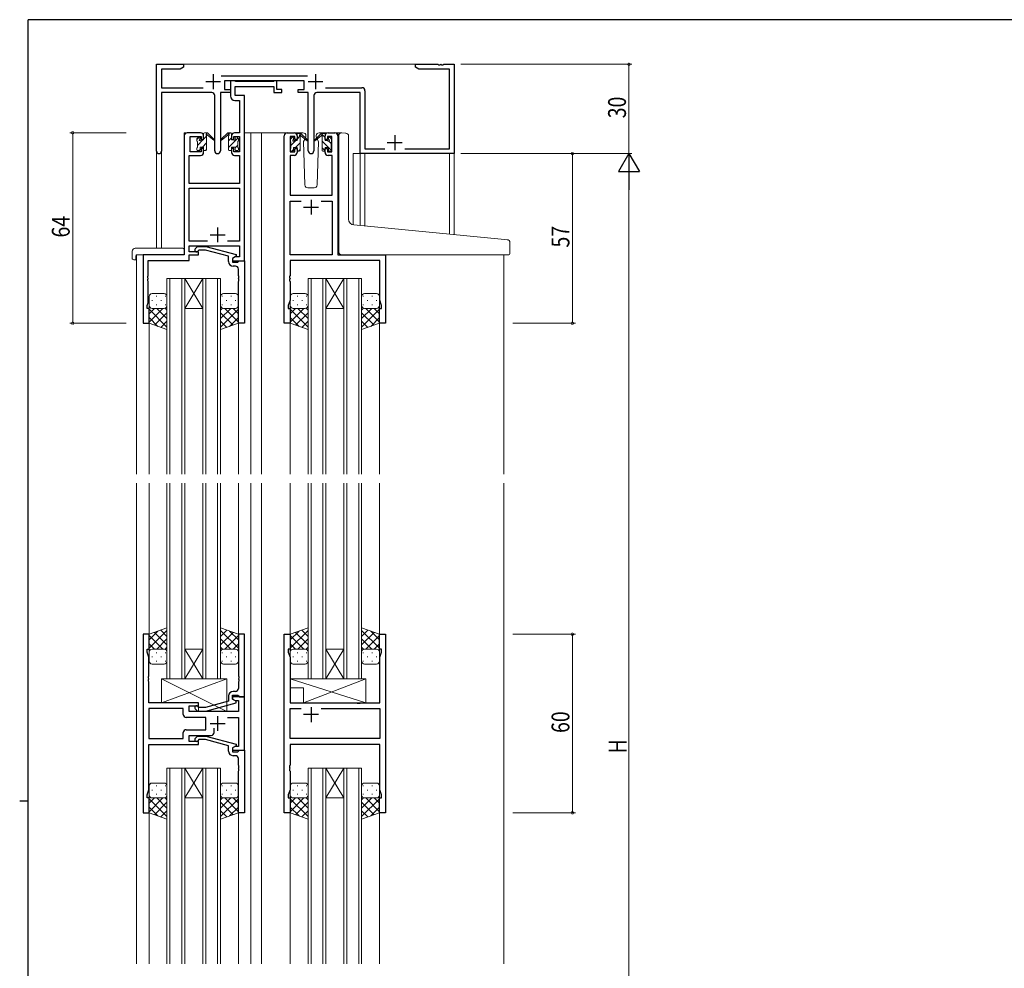
# Model space of a CAD drawing. Extents: x 0 to 793, y 0 to 564.
# Drawn here: x 0 to 331, y 243 to 561 of the extents above; entities that cross this region are included whole.
import ezdxf

# ---------------------------------------------------------------- set-up
doc = ezdxf.new("R2010")
doc.units = 0
doc.linetypes.add('YHIDDEN_1', pattern=[4, 3, -1])
for name, color, linetype, lineweight in [('YKK_11', 7, 'CONTINUOUS', 30), ('YKK_12', 2, 'CONTINUOUS', 13), ('YKK_13', 4, 'CONTINUOUS', 13), ('YKK_D', 6, 'CONTINUOUS', 13)]:
    doc.layers.add(name, color=color, linetype=linetype, lineweight=lineweight)
doc.layers.add('YKK_ZWAK', color=7, linetype='CONTINUOUS')
doc.styles.get("Standard").update_dxf_attribs({"font": 'ROMANS.SHX', "bigfont": 'EXTFONT.SHX'})

# ---------------------------------------------------------------- blocks, each defined once
blk = doc.blocks.new('A201')
at = {"layer": 'YKK_ZWAK', "color": 254, "linetype": 'Continuous'}
for p, q in [((571, 410), (21, 410)), ((21, 35), (21, 410)), ((19, 222.5), (21, 222.5))]:
    blk.add_line(p, q, dxfattribs=at)

msp = doc.modelspace()

# ---------------------------------------------------------------- linework, layer by layer
at = {"layer": 'YKK_11', "color": 0, "linetype": 'ByBlock', "lineweight": -2, "ltscale": 0.5}
for p, q in [((45.99, 517.22), (45.99, 546.4)), ((45.99, 546.4), (54.99, 546.4)), ((54.99, 546.4), (54.99, 545.4)), ((132.99, 546.4), (140.53, 546.4)), ((132.99, 545.4), (132.99, 546.4)), ((140.53, 546.4), (140.71, 546.28)), ((140.71, 546.28), (141.26, 546.28)), ((141.26, 546.28), (141.45, 546.4)), ((141.45, 546.4), (141.53, 546.4)), ((141.53, 546.4), (141.71, 546.28)), ((141.71, 546.28), (142.26, 546.28)), ((142.26, 546.28), (142.45, 546.4)), ((142.45, 546.4), (145.99, 546.4)), ((145.99, 546.4), (145.99, 516.4)), ((53.9, 544.77), (47.62, 544.77)), ((47.62, 544.77), (47.62, 538.53)), ((54.99, 545.4), (53.9, 544.77)), ((67.68, 542.53), (96.7, 542.53)), ((134.08, 544.77), (132.99, 545.4)), ((144.36, 544.77), (134.08, 544.77)), ((144.36, 518.03), (144.36, 544.77)), ((95.59, 540.9), (68.79, 540.9)), ((68.79, 540.9), (68.79, 537.9)), ((72.12, 540.9), (70.79, 540.9)), ((70.79, 540.9), (70.79, 535.77)), ((72.39, 540.72), (72.12, 540.9)), ((72.58, 540.6), (72.39, 540.72)), ((85.23, 540.6), (72.58, 540.6)), ((85.41, 540.72), (85.23, 540.6)), ((85.69, 540.9), (85.41, 540.72)), ((86.39, 540.9), (85.69, 540.9)), ((86.39, 537.9), (86.39, 540.9)), ((95.59, 537.9), (95.59, 540.9)), ((47.62, 538.53), (61.64, 538.53)), ((47.62, 536.9), (47.62, 517.22)), ((64.54, 536.9), (47.62, 536.9)), ((65.54, 517.35), (65.54, 535.9)), ((67.44, 536.9), (67.44, 517.35)), ((70.79, 536.9), (67.44, 536.9)), ((68.79, 537.9), (70.79, 537.9)), ((70.79, 537.9), (70.79, 536.9)), ((72.42, 535.9), (72.42, 538.97)), ((72.42, 538.97), (85.39, 538.97)), ((75.49, 535.9), (72.42, 535.9)), ((75.49, 523.4), (75.49, 535.9)), ((85.39, 538.97), (85.39, 536.9)), ((85.39, 536.9), (88.09, 536.9)), ((88.09, 537.9), (86.39, 537.9)), ((88.09, 536.9), (88.09, 537.9)), ((93.59, 536.9), (93.59, 537.9)), ((93.59, 537.9), (95.59, 537.9)), ((96.94, 536.9), (93.59, 536.9)), ((96.94, 517.35), (96.94, 536.9)), ((98.84, 535.9), (98.84, 517.35)), ((114.36, 536.9), (99.84, 536.9)), ((102.74, 538.53), (114.99, 538.53)), ((114.36, 516.4), (114.36, 536.9)), ((115.99, 537.53), (115.99, 518.03)), ((72.29, 534.27), (73.86, 534.27)), ((73.86, 534.27), (73.86, 523.4)), ((60.79, 523.4), (56.29, 523.4)), ((73.86, 523.4), (72.19, 523.4)), ((75.49, 480.4), (75.49, 523.4)), ((89.89, 523.4), (92.19, 523.4)), ((103.59, 523.4), (105.89, 523.4)), ((55.29, 522.4), (55.29, 482.4)), ((57.29, 517), (57.29, 522.2)), ((57.29, 522.2), (60.99, 522.2)), ((60.99, 522.2), (60.99, 521.1)), ((60.99, 521.1), (61.79, 521.1)), ((61.79, 521.1), (61.79, 522.4)), ((71.19, 522.4), (71.19, 521.1)), ((71.19, 521.1), (71.99, 521.1)), ((71.99, 521.1), (71.99, 522.2)), ((71.99, 522.2), (73.86, 522.2)), ((73.86, 522.2), (73.86, 517)), ((88.89, 459.4), (88.89, 522.4)), ((90.89, 522.2), (90.89, 517)), ((92.39, 522.2), (90.89, 522.2)), ((92.39, 521.1), (92.39, 522.2)), ((93.19, 521.1), (92.39, 521.1)), ((93.19, 522.4), (93.19, 521.1)), ((102.59, 521.1), (102.59, 522.4)), ((103.39, 521.1), (102.59, 521.1)), ((104.89, 522.2), (103.39, 522.2)), ((103.39, 522.2), (103.39, 521.1)), ((104.89, 517), (104.89, 522.2)), ((106.89, 522.4), (106.89, 482.4)), ((60.99, 517), (57.29, 517)), ((61.79, 518.1), (60.99, 518.1)), ((60.99, 518.1), (60.99, 517)), ((61.79, 516.8), (61.79, 518.1)), ((71.99, 518.1), (71.19, 518.1)), ((71.19, 518.1), (71.19, 516.8)), ((71.99, 517), (71.99, 518.1)), ((73.86, 517), (71.99, 517)), ((90.89, 517), (92.39, 517)), ((92.39, 517), (92.39, 518.1)), ((92.39, 518.1), (93.19, 518.1)), ((93.19, 518.1), (93.19, 516.8)), ((102.59, 516.8), (102.59, 518.1)), ((102.59, 518.1), (103.39, 518.1)), ((103.39, 518.1), (103.39, 517)), ((103.39, 517), (104.89, 517)), ((145.99, 516.4), (114.36, 516.4)), ((115.99, 518.03), (122.64, 518.03)), ((129.34, 518.03), (144.36, 518.03)), ((56.92, 506.4), (56.92, 515.8)), ((56.92, 515.8), (60.79, 515.8)), ((72.19, 515.8), (73.86, 515.8)), ((73.86, 515.8), (73.86, 506.4)), ((90.82, 515.8), (90.82, 502.4)), ((92.19, 515.8), (90.82, 515.8)), ((104.96, 515.8), (103.59, 515.8)), ((104.96, 502.4), (104.96, 515.8)), ((73.86, 506.4), (56.92, 506.4)), ((56.92, 504.77), (73.86, 504.77)), ((56.92, 487.03), (56.92, 504.77)), ((73.86, 504.77), (73.86, 487.03)), ((90.82, 502.4), (104.96, 502.4)), ((90.82, 482.4), (90.82, 500.47)), ((90.82, 500.47), (94.54, 500.47)), ((101.24, 500.47), (104.96, 500.47)), ((101.24, 500.47), (104.96, 500.47)), ((104.96, 500.47), (104.96, 482.4)), ((63.14, 487.03), (56.92, 487.03)), ((63.14, 487.03), (56.92, 487.03)), ((73.86, 487.03), (69.84, 487.03)), ((56.92, 485.4), (73.86, 485.4)), ((56.92, 483.4), (56.92, 485.4)), ((60.09, 483.4), (56.92, 483.4)), ((58.96, 484.42), (59.74, 485.2)), ((59.74, 485.2), (62.58, 485.2)), ((60.24, 484), (59.81, 483.58)), ((60.09, 482.4), (60.09, 483.4)), ((62.43, 484), (60.24, 484)), ((70.19, 481.92), (62.43, 484)), ((62.58, 485.2), (72.69, 482.49)), ((73.86, 485.4), (73.86, 481.7)), ((41.49, 482.4), (41.49, 459.4)), ((55.29, 482.4), (41.49, 482.4)), ((43.12, 475.36), (43.12, 480.5)), ((43.12, 480.5), (56.92, 480.5)), ((56.92, 482.4), (60.09, 482.4)), ((56.92, 480.5), (56.92, 482.4)), ((70.19, 480.1), (70.19, 481.92)), ((72.69, 481.89), (71.49, 481.2)), ((72.35, 481.7), (71.49, 481.2)), ((71.49, 481.2), (71.49, 480.4)), ((71.49, 481.2), (71.49, 479.9)), ((71.49, 480.4), (75.49, 480.4)), ((71.49, 479.9), (73.29, 479.9)), ((73.86, 481.7), (72.35, 481.7)), ((72.69, 482.49), (72.69, 481.89)), ((73.29, 479.9), (73.49, 480.1)), ((73.49, 480.1), (73.79, 480.4)), ((73.79, 480.4), (75.49, 480.4)), ((75.49, 480.4), (75.49, 459.4)), ((104.96, 482.4), (90.82, 482.4)), ((90.82, 480.47), (90.82, 475.36)), ((120.96, 480.47), (90.82, 480.47)), ((106.89, 482.4), (122.89, 482.4)), ((120.96, 467.13), (120.96, 480.47)), ((122.89, 482.4), (122.89, 459.4)), ((72.49, 478.6), (71.69, 478.6)), ((73.49, 475.36), (73.49, 477.6)), ((43, 475.17), (43.12, 475.36)), ((43, 474.63), (43, 475.17)), ((43.12, 474.44), (43, 474.63)), ((43, 474.17), (43.12, 474.36)), ((43, 473.63), (43, 474.17)), ((43.12, 473.44), (43, 473.63)), ((43.12, 474.36), (43.12, 474.44)), ((43.12, 466.31), (43.12, 473.44)), ((73.61, 475.17), (73.49, 475.36)), ((73.49, 474.44), (73.61, 474.63)), ((73.49, 474.36), (73.49, 474.44)), ((73.61, 474.17), (73.49, 474.36)), ((73.49, 473.44), (73.61, 473.63)), ((73.49, 459.4), (73.49, 473.44)), ((73.61, 474.63), (73.61, 475.17)), ((73.61, 473.63), (73.61, 474.17)), ((90.82, 475.36), (90.7, 475.17)), ((90.7, 475.17), (90.7, 474.63)), ((90.7, 474.63), (90.82, 474.44)), ((90.82, 474.36), (90.7, 474.17)), ((90.7, 474.17), (90.7, 473.63)), ((90.7, 473.63), (90.82, 473.44)), ((90.82, 474.44), (90.82, 474.36)), ((90.82, 473.44), (90.82, 467.13)), ((90.82, 467.13), (90.19, 465.4)), ((121.59, 465.4), (120.96, 467.13)), ((42.79, 465.4), (43.12, 466.31)), ((42.79, 464.4), (42.79, 465.4)), ((43.49, 464.4), (42.79, 464.4)), ((43.49, 459.4), (43.49, 464.4)), ((90.19, 465.4), (90.19, 464.4)), ((90.19, 464.4), (90.89, 464.4)), ((90.89, 464.4), (90.89, 459.4)), ((120.89, 459.4), (120.89, 464.4)), ((120.89, 464.4), (121.59, 464.4)), ((121.59, 464.4), (121.59, 465.4)), ((41.49, 459.4), (43.49, 459.4)), ((75.49, 459.4), (73.49, 459.4)), ((90.89, 459.4), (88.89, 459.4)), ((122.89, 459.4), (120.89, 459.4)), ((41.49, 354.9), (41.49, 294.9)), ((43.49, 354.9), (41.49, 354.9)), ((43.49, 349.9), (43.49, 354.9)), ((73.49, 354.9), (73.49, 340.86)), ((75.49, 354.9), (73.49, 354.9)), ((75.49, 333.9), (75.49, 354.9)), ((88.89, 294.9), (88.89, 354.9)), ((88.89, 354.9), (90.89, 354.9)), ((90.89, 354.9), (90.89, 349.9)), ((120.89, 349.9), (120.89, 354.9)), ((120.89, 354.9), (122.89, 354.9)), ((122.89, 354.9), (122.89, 294.9)), ((42.79, 348.9), (42.79, 349.9)), ((42.79, 349.9), (43.49, 349.9)), ((43.42, 347.17), (42.79, 348.9)), ((90.89, 349.9), (90.19, 349.9)), ((90.19, 349.9), (90.19, 348.9)), ((90.19, 348.9), (90.82, 347.17)), ((121.59, 349.9), (120.89, 349.9)), ((120.96, 347.17), (121.59, 348.9)), ((121.59, 348.9), (121.59, 349.9)), ((43.42, 340.86), (43.42, 347.17)), ((90.82, 347.17), (90.82, 331.9)), ((120.96, 331.9), (120.96, 347.17)), ((43.3, 340.67), (43.42, 340.86)), ((73.49, 340.86), (73.61, 340.67)), ((43.3, 340.13), (43.3, 340.67)), ((43.42, 339.94), (43.3, 340.13)), ((43.3, 339.67), (43.42, 339.86)), ((43.3, 339.13), (43.3, 339.67)), ((43.42, 338.94), (43.3, 339.13)), ((43.42, 339.86), (43.42, 339.94)), ((43.42, 331.9), (43.42, 338.94)), ((73.61, 340.13), (73.49, 339.94)), ((73.49, 339.94), (73.49, 339.86)), ((73.49, 339.86), (73.61, 339.67)), ((73.61, 339.13), (73.49, 338.94)), ((73.49, 338.94), (73.49, 336.7)), ((73.61, 340.67), (73.61, 340.13)), ((73.61, 339.67), (73.61, 339.13)), ((70.19, 334.2), (70.19, 332.38)), ((71.49, 333.1), (71.49, 334.4)), ((71.49, 334.4), (73.29, 334.4)), ((72.49, 335.7), (71.69, 335.7)), ((73.29, 334.4), (73.49, 334.2)), ((73.49, 334.2), (73.79, 333.9)), ((60.09, 331.9), (43.42, 331.9)), ((56.89, 330.9), (60.09, 330.9)), ((56.89, 328.9), (56.89, 330.9)), ((60.09, 330.9), (60.09, 331.9)), ((70.19, 332.38), (62.43, 330.3)), ((62.59, 329.1), (72.69, 331.81)), ((75.49, 333.9), (71.49, 333.9)), ((71.49, 333.9), (71.49, 333.1)), ((71.49, 333.1), (72.36, 332.6)), ((72.69, 332.41), (71.49, 333.1)), ((72.36, 332.6), (73.56, 332.6)), ((72.69, 331.81), (72.69, 332.41)), ((73.56, 332.6), (73.56, 328.9)), ((73.79, 333.9), (75.49, 333.9)), ((75.49, 315.9), (75.49, 333.9)), ((90.82, 331.9), (113.22, 331.9)), ((113.22, 331.9), (113.41, 331.76)), ((113.41, 331.76), (114.37, 331.76)), ((114.37, 331.76), (114.56, 331.9)), ((114.56, 331.9), (120.96, 331.9)), ((43.42, 329.97), (43.42, 319.83)), ((54.96, 329.97), (43.42, 329.97)), ((54.96, 329.97), (43.42, 329.97)), ((54.96, 327.97), (54.96, 329.97)), ((73.56, 328.9), (56.89, 328.9)), ((58.97, 329.88), (59.74, 329.1)), ((59.74, 329.1), (62.59, 329.1)), ((60.24, 330.3), (59.81, 330.72)), ((62.43, 330.3), (60.24, 330.3)), ((90.82, 319.83), (90.82, 329.97)), ((90.82, 329.97), (94.54, 329.97)), ((101.24, 329.97), (120.96, 329.97)), ((101.24, 329.97), (120.96, 329.97)), ((120.96, 329.97), (120.96, 319.83)), ((62.49, 326.97), (55.96, 326.97)), ((62.49, 322.83), (62.49, 326.97)), ((69.84, 326.97), (73.56, 326.97)), ((73.56, 326.97), (73.56, 317.2)), ((54.96, 319.83), (54.96, 321.83)), ((55.96, 322.83), (62.49, 322.83)), ((56.89, 320.9), (64.34, 320.9)), ((56.89, 318.9), (56.89, 320.9)), ((65.34, 321.9), (65.34, 323.34)), ((43.42, 319.83), (54.96, 319.83)), ((43.42, 302.63), (43.42, 317.9)), ((43.42, 317.9), (60.09, 317.9)), ((60.09, 318.9), (56.89, 318.9)), ((58.97, 319.92), (59.74, 320.7)), ((59.74, 320.7), (62.59, 320.7)), ((60.24, 319.5), (59.81, 319.08)), ((60.09, 317.9), (60.09, 318.9)), ((62.43, 319.5), (60.24, 319.5)), ((70.19, 317.42), (62.43, 319.5)), ((62.59, 320.7), (72.69, 317.99)), ((72.69, 317.99), (72.69, 317.39)), ((120.96, 319.83), (90.82, 319.83)), ((120.96, 317.9), (90.82, 317.9)), ((90.82, 317.9), (90.82, 310.86)), ((120.96, 302.63), (120.96, 317.9)), ((70.19, 315.6), (70.19, 317.42)), ((72.69, 317.39), (71.49, 316.7)), ((72.36, 317.2), (71.49, 316.7)), ((71.49, 316.7), (71.49, 315.9)), ((71.49, 316.7), (71.49, 315.4)), ((71.49, 315.9), (75.49, 315.9)), ((71.49, 315.4), (73.29, 315.4)), ((73.56, 317.2), (72.36, 317.2)), ((73.29, 315.4), (73.49, 315.6)), ((73.49, 315.6), (73.79, 315.9)), ((73.79, 315.9), (75.49, 315.9)), ((75.49, 315.9), (75.49, 294.9)), ((72.49, 314.1), (71.69, 314.1)), ((73.49, 310.86), (73.49, 313.1)), ((73.61, 310.67), (73.49, 310.86)), ((73.49, 309.94), (73.61, 310.13)), ((73.49, 309.86), (73.49, 309.94)), ((73.61, 309.67), (73.49, 309.86)), ((73.49, 308.94), (73.61, 309.13)), ((73.49, 294.9), (73.49, 308.94)), ((73.61, 310.13), (73.61, 310.67)), ((73.61, 309.13), (73.61, 309.67)), ((90.82, 310.86), (90.7, 310.67)), ((90.7, 310.67), (90.7, 310.13)), ((90.7, 310.13), (90.82, 309.94)), ((90.82, 309.86), (90.7, 309.67)), ((90.7, 309.67), (90.7, 309.13)), ((90.7, 309.13), (90.82, 308.94)), ((90.82, 309.94), (90.82, 309.86)), ((90.82, 308.94), (90.82, 302.63)), ((42.79, 300.9), (43.42, 302.63)), ((90.82, 302.63), (90.19, 300.9)), ((121.59, 300.9), (120.96, 302.63)), ((42.79, 299.9), (42.79, 300.9)), ((43.49, 299.9), (42.79, 299.9)), ((43.49, 294.9), (43.49, 299.9)), ((90.19, 300.9), (90.19, 299.9)), ((90.19, 299.9), (90.89, 299.9)), ((90.89, 299.9), (90.89, 294.9)), ((120.89, 294.9), (120.89, 299.9)), ((120.89, 299.9), (121.59, 299.9)), ((121.59, 299.9), (121.59, 300.9)), ((41.49, 294.9), (43.49, 294.9)), ((75.49, 294.9), (73.49, 294.9)), ((90.89, 294.9), (88.89, 294.9)), ((122.89, 294.9), (120.89, 294.9))]:
    msp.add_line(p, q, dxfattribs=at)
at = {"layer": 'YKK_11', "color": 2, "ltscale": 0.5}
for p, q in [((64.99, 543.1), (64.99, 538.1)), ((99.39, 543.1), (99.39, 538.1)), ((62.49, 540.6), (67.49, 540.6)), ((96.89, 540.6), (101.89, 540.6)), ((123.49, 520.1), (128.49, 520.1)), ((125.99, 522.6), (125.99, 517.6)), ((97.89, 500.9), (97.89, 495.9)), ((95.39, 498.4), (100.39, 498.4)), ((66.49, 491.6), (66.49, 486.6)), ((63.99, 489.1), (68.99, 489.1)), ((100.39, 327.9), (95.39, 327.9)), ((97.89, 330.4), (97.89, 325.4)), ((63.99, 324.9), (68.99, 324.9)), ((66.49, 327.4), (66.49, 322.4))]:
    msp.add_line(p, q, dxfattribs=at)
at = {"layer": 'YKK_11', "color": 0, "linetype": 'ByBlock', "lineweight": -2, "ltscale": 0.5}
for centre, radius, start, end in [((64.54, 535.9), 1, 0, 90), ((99.84, 535.9), 1, 90, 180), ((114.99, 537.53), 1, 0, 90), ((72.29, 535.77), 1.5, 180, 270), ((56.29, 522.4), 1, 90, 180), ((60.79, 522.4), 1, 0, 90), ((72.19, 522.4), 1, 90, 180), ((89.89, 522.4), 1, 90, 180), ((92.19, 522.4), 1, 0, 90), ((103.59, 522.4), 1, 90, 180), ((105.89, 522.4), 1, 0, 90), ((46.8, 517.22), 0.815, 180, 0), ((60.79, 516.8), 1, 270, 360), ((66.49, 517.35), 0.95, 180, 0), ((72.19, 516.8), 1, 180, 270), ((92.19, 516.8), 1, 270, 360), ((97.89, 517.35), 0.95, 180, 0), ((103.59, 516.8), 1, 180, 270), ((59.39, 484), 0.6, 135, 315), ((71.69, 480.1), 1.5, 180, 270), ((72.49, 477.6), 1, 0, 90), ((71.69, 334.2), 1.5, 90, 180), ((72.49, 336.7), 1, 270, 360), ((59.39, 330.3), 0.6, 45, 225), ((55.96, 327.97), 1, 180, 270), ((55.96, 321.83), 1, 90, 180), ((64.34, 321.9), 1, 270, 360), ((59.39, 319.5), 0.6, 135, 315), ((71.69, 315.6), 1.5, 180, 270), ((72.49, 313.1), 1, 0, 90)]:
    msp.add_arc(centre, radius, start, end, dxfattribs=at)
at = {"layer": 'YKK_12'}
for p, q in [((54.49, 546.4), (133.49, 546.4)), ((45.99, 517.22), (45.99, 484.59)), ((47.62, 517.22), (47.62, 484.59)), ((112.09, 516.4), (112.09, 492.45)), ((115.99, 516.4), (112.09, 516.4)), ((114.36, 516.4), (114.36, 492.22)), ((115.99, 516.4), (115.99, 492.07)), ((144.36, 516.4), (144.36, 489.33)), ((145.99, 516.7), (145.99, 489.18))]:
    msp.add_line(p, q, dxfattribs=at)
at = {"layer": 'YKK_12', "ltscale": 1.5}
for p, q in [((55.29, 482.7), (55.29, 523.4)), ((58.49, 523.4), (55.29, 523.4)), ((75.49, 523.4), (80.09, 523.4)), ((77.69, 523.4), (77.69, 408.65)), ((80.09, 523.4), (89.89, 523.4)), ((81.19, 523.4), (81.19, 408.65)), ((105.89, 523.4), (107.96, 523.4)), ((39.29, 482.4), (39.29, 408.65)), ((41.79, 482.4), (39.29, 482.4)), ((122.59, 482.4), (125.09, 482.4)), ((162.69, 482.4), (162.69, 408.65)), ((49.49, 474.4), (49.49, 408.65)), ((55.49, 474.4), (49.49, 474.4)), ((50.49, 408.65), (50.49, 474.4)), ((54.49, 474.4), (54.49, 408.65)), ((55.49, 408.65), (55.49, 474.4)), ((55.49, 474.4), (61.49, 464.4)), ((61.49, 474.4), (55.49, 464.4)), ((55.49, 474.4), (61.49, 474.4)), ((61.49, 474.4), (61.49, 408.65)), ((67.49, 474.4), (61.49, 474.4)), ((62.49, 408.65), (62.49, 474.4)), ((66.49, 474.4), (66.49, 408.65)), ((67.49, 408.65), (67.49, 474.4)), ((96.89, 474.4), (96.89, 408.65)), ((102.89, 474.4), (96.89, 474.4)), ((97.89, 408.65), (97.89, 474.4)), ((101.89, 474.4), (101.89, 408.65)), ((102.89, 474.4), (108.89, 474.4)), ((102.89, 474.4), (108.89, 464.4)), ((108.89, 474.4), (102.89, 464.4)), ((102.89, 408.65), (102.89, 474.4)), ((108.89, 474.4), (108.89, 408.65)), ((114.89, 474.4), (108.89, 474.4)), ((109.89, 408.65), (109.89, 474.4)), ((113.89, 474.4), (113.89, 408.65)), ((114.89, 408.65), (114.89, 474.4)), ((55.49, 464.4), (61.49, 464.4)), ((102.89, 464.4), (108.89, 464.4)), ((43.49, 459.9), (43.49, 408.65)), ((73.49, 459.9), (73.49, 408.65)), ((90.89, 459.9), (90.89, 408.65)), ((120.89, 459.9), (120.89, 408.65)), ((39.29, 405.65), (39.29, 244.15)), ((43.49, 405.65), (43.49, 354.4)), ((49.49, 405.65), (49.49, 339.9)), ((50.49, 339.9), (50.49, 405.65)), ((54.49, 405.65), (54.49, 339.9)), ((55.49, 339.9), (55.49, 405.65)), ((61.49, 405.65), (61.49, 339.9)), ((62.49, 339.9), (62.49, 405.65)), ((66.49, 405.65), (66.49, 339.9)), ((67.49, 339.9), (67.49, 405.65)), ((73.49, 405.65), (73.49, 354.4)), ((77.69, 405.65), (77.69, 244.15)), ((81.19, 405.65), (81.19, 244.15)), ((90.89, 405.65), (90.89, 354.4)), ((96.89, 405.65), (96.89, 339.9)), ((97.89, 339.9), (97.89, 405.65)), ((101.89, 405.65), (101.89, 339.9)), ((102.89, 339.9), (102.89, 405.65)), ((108.89, 405.65), (108.89, 339.9)), ((109.89, 339.9), (109.89, 405.65)), ((113.89, 405.65), (113.89, 339.9)), ((114.89, 339.9), (114.89, 405.65)), ((120.89, 405.65), (120.89, 354.4)), ((162.69, 405.65), (162.69, 244.15)), ((55.49, 349.9), (61.49, 349.9)), ((55.49, 339.9), (61.49, 349.9)), ((61.49, 339.9), (55.49, 349.9)), ((102.89, 349.9), (108.89, 349.9)), ((102.89, 339.9), (108.89, 349.9)), ((108.89, 339.9), (102.89, 349.9)), ((49.49, 339.9), (55.49, 339.9)), ((55.49, 339.9), (61.49, 339.9)), ((61.49, 339.9), (67.49, 339.9)), ((96.89, 339.9), (102.89, 339.9)), ((102.89, 339.9), (108.89, 339.9)), ((108.89, 339.9), (114.89, 339.9)), ((49.49, 309.9), (49.49, 244.15)), ((55.49, 309.9), (49.49, 309.9)), ((50.49, 244.15), (50.49, 309.9)), ((54.49, 309.9), (54.49, 244.15)), ((55.49, 244.15), (55.49, 309.9)), ((55.49, 309.9), (61.49, 309.9)), ((55.49, 309.9), (61.49, 299.9)), ((61.49, 309.9), (55.49, 299.9)), ((61.49, 309.9), (61.49, 244.15)), ((67.49, 309.9), (61.49, 309.9)), ((62.49, 244.15), (62.49, 309.9)), ((66.49, 309.9), (66.49, 244.15)), ((67.49, 244.15), (67.49, 309.9)), ((96.89, 309.9), (96.89, 244.15)), ((102.89, 309.9), (96.89, 309.9)), ((97.89, 244.15), (97.89, 309.9)), ((101.89, 309.9), (101.89, 244.15)), ((102.89, 244.15), (102.89, 309.9)), ((102.89, 309.9), (108.89, 309.9)), ((102.89, 309.9), (108.89, 299.9)), ((108.89, 309.9), (102.89, 299.9)), ((108.89, 309.9), (108.89, 244.15)), ((114.89, 309.9), (108.89, 309.9)), ((109.89, 244.15), (109.89, 309.9)), ((113.89, 309.9), (113.89, 244.15)), ((114.89, 244.15), (114.89, 309.9)), ((55.49, 299.9), (61.49, 299.9)), ((102.89, 299.9), (108.89, 299.9)), ((43.49, 295.4), (43.49, 244.15)), ((73.49, 295.4), (73.49, 244.15)), ((90.89, 295.4), (90.89, 244.15)), ((120.89, 295.4), (120.89, 244.15))]:
    msp.add_line(p, q, dxfattribs=at)
at = {"layer": 'YKK_13', "ltscale": 1.5}
for p, q in [((61.79, 521), (61.79, 523.1)), ((62.09, 523.4), (62.88, 523.4)), ((62.79, 522.9), (62.79, 523.4)), ((63.07, 523.33), (65.25, 521.28)), ((69.9, 523.33), (67.72, 521.28)), ((70.89, 523.4), (70.1, 523.4)), ((70.19, 522.91), (70.68, 523.4)), ((70.19, 522.9), (70.19, 523.4)), ((71.19, 521), (71.19, 523.1)), ((95.17, 523.4), (92.19, 523.4)), ((93.19, 520.8), (93.19, 522.9)), ((93.49, 523.2), (94.28, 523.2)), ((94.19, 522.7), (94.19, 523.2)), ((94.47, 523.13), (96.65, 521.08)), ((101.3, 523.13), (99.12, 521.08)), ((103.59, 523.4), (100.6, 523.4)), ((102.29, 523.2), (101.5, 523.2)), ((101.59, 522.7), (101.59, 523.2)), ((102.59, 521.86), (101.59, 522.86)), ((102.59, 520.8), (102.59, 522.9)), ((106.89, 483.9), (106.89, 523.4)), ((108.27, 523.42), (109.49, 523.32)), ((109.57, 523.31), (109.49, 523.32)), ((59.49, 521.19), (60.38, 522.09)), ((59.49, 520.7), (59.49, 521.3)), ((59.58, 521.51), (60.08, 522.01)), ((59.69, 519.15), (61.54, 521)), ((59.69, 518.4), (59.69, 520.5)), ((60.59, 521.8), (60.59, 521.46)), ((61.05, 521), (61.79, 521)), ((61.39, 518.6), (62.79, 520)), ((61.79, 521.25), (62.79, 522.25)), ((62.79, 517.7), (62.79, 522.3)), ((65.22, 520.94), (63.08, 522.63)), ((67.75, 520.94), (69.89, 522.63)), ((70.19, 517.7), (70.19, 522.3)), ((70.19, 520.67), (71.19, 521.67)), ((70.19, 518.42), (73.34, 521.57)), ((71.93, 521), (71.19, 521)), ((72.39, 521.8), (72.39, 521.46)), ((73.4, 521.51), (72.9, 522.01)), ((73.29, 518.4), (73.29, 520.5)), ((73.49, 520.7), (73.49, 521.3)), ((90.89, 520.5), (90.89, 521.1)), ((90.9, 521.18), (91.61, 521.89)), ((90.98, 521.31), (91.48, 521.81)), ((91.09, 519.12), (92.76, 520.8)), ((91.09, 518.2), (91.09, 520.3)), ((91.99, 521.6), (91.99, 521.26)), ((92.45, 520.8), (93.19, 520.8)), ((92.61, 518.4), (94.19, 519.98)), ((93.19, 521.22), (94.17, 522.21)), ((94.19, 517.5), (94.19, 522.1)), ((96.62, 520.74), (94.48, 522.43)), ((95.87, 521.34), (95.35, 520.43)), ((95.35, 520.43), (95.85, 505.87)), ((96.19, 521.9), (96.05, 521.65)), ((96.17, 522.43), (96.19, 521.9)), ((99.15, 520.74), (101.29, 522.43)), ((99.58, 521.9), (99.6, 522.43)), ((100.43, 520.43), (99.58, 521.9)), ((99.92, 505.87), (100.43, 520.43)), ((101.59, 517.5), (101.59, 522.1)), ((104.85, 517.36), (101.59, 520.62)), ((103.33, 520.8), (102.59, 520.8)), ((103.79, 521.6), (103.79, 521.26)), ((104.69, 519.76), (103.88, 520.57)), ((104.8, 521.31), (104.3, 521.81)), ((104.69, 518.2), (104.69, 520.3)), ((104.89, 520.5), (104.89, 521.1)), ((107.19, 492.87), (107.19, 522.43)), ((110.49, 494.41), (110.49, 522.31)), ((59.49, 517.7), (59.49, 518.2)), ((60.29, 517.4), (59.79, 517.4)), ((60.19, 517.4), (60.59, 517.8)), ((60.59, 518.6), (60.59, 517.7)), ((60.59, 518.6), (61.79, 518.6)), ((61.79, 518.6), (61.79, 517.7)), ((62.49, 517.4), (62.09, 517.4)), ((62.43, 517.4), (62.79, 517.76)), ((70.49, 517.4), (70.89, 517.4)), ((72.39, 518.6), (71.19, 518.6)), ((71.19, 518.6), (71.19, 517.7)), ((72.39, 518.38), (73.29, 519.28)), ((72.39, 518.6), (72.39, 517.7)), ((72.69, 517.4), (73.19, 517.4)), ((73.49, 517.7), (73.49, 518.2)), ((90.89, 517.5), (90.89, 518)), ((91.69, 517.2), (91.19, 517.2)), ((91.41, 517.2), (91.99, 517.78)), ((91.99, 518.4), (91.99, 517.5)), ((91.99, 518.4), (93.19, 518.4)), ((93.19, 518.4), (93.19, 517.5)), ((93.89, 517.2), (93.49, 517.2)), ((93.65, 517.2), (94.19, 517.73)), ((102.57, 517.39), (101.59, 518.37)), ((101.89, 517.2), (102.29, 517.2)), ((103.79, 518.4), (102.59, 518.4)), ((102.59, 518.4), (102.59, 517.5)), ((103.79, 518.4), (103.79, 517.5)), ((104.09, 517.2), (104.59, 517.2)), ((104.89, 517.5), (104.89, 518)), ((96.85, 504.9), (98.92, 504.9)), ((107.19, 483.4), (107.19, 492.87)), ((161.77, 487.65), (112.31, 492.42)), ((163.77, 487.48), (161.77, 487.65)), ((164.69, 482.7), (164.69, 486.48)), ((37.8, 483.59), (37.8, 481.21)), ((38.8, 484.59), (54.79, 484.59)), ((55.29, 483.59), (55.29, 484.09)), ((55.29, 482.9), (55.29, 483.59)), ((106.89, 482.9), (106.89, 483.9)), ((38.8, 480.71), (38.99, 480.71)), ((38.99, 482.1), (38.99, 481.21)), ((38.99, 480.71), (38.99, 481.21)), ((39.29, 482.4), (54.79, 482.4)), ((108.19, 482.4), (161.69, 482.4)), ((164.39, 482.4), (161.69, 482.4)), ((43.49, 468.4), (43.49, 465.4)), ((44.41, 467.04), (44.61, 467.04)), ((48.49, 469.4), (44.49, 469.4)), ((45.82, 468.45), (46.02, 468.45)), ((47.44, 467.04), (47.64, 467.04)), ((48.85, 468.45), (49.05, 468.45)), ((49.49, 465.4), (49.49, 468.4)), ((67.49, 465.4), (67.49, 468.4)), ((68.12, 468.45), (67.92, 468.45)), ((68.49, 469.4), (72.49, 469.4)), ((69.54, 467.04), (69.34, 467.04)), ((71.15, 468.45), (70.95, 468.45)), ((72.57, 467.04), (72.37, 467.04)), ((73.49, 468.4), (73.49, 465.4)), ((90.89, 468.4), (90.89, 465.4)), ((91.81, 467.04), (92.01, 467.04)), ((95.89, 469.4), (91.89, 469.4)), ((93.22, 468.45), (93.42, 468.45)), ((94.84, 467.04), (95.04, 467.04)), ((96.25, 468.45), (96.45, 468.45)), ((96.89, 465.4), (96.89, 468.4)), ((114.89, 465.4), (114.89, 468.4)), ((115.52, 468.45), (115.32, 468.45)), ((115.89, 469.4), (119.89, 469.4)), ((116.94, 467.04), (116.74, 467.04)), ((118.55, 468.45), (118.35, 468.45)), ((119.97, 467.04), (119.77, 467.04)), ((120.89, 468.4), (120.89, 465.4)), ((43.49, 459.4), (43.49, 465.4)), ((48.11, 464.4), (43.49, 459.78)), ((45.28, 464.4), (43.49, 462.61)), ((43.49, 464.13), (49.49, 458.13)), ((44.49, 464.4), (48.09, 464.4)), ((44.89, 464.4), (48.49, 464.4)), ((45.82, 465.62), (46.02, 465.62)), ((46.05, 464.4), (49.49, 460.96)), ((48.82, 464.46), (49.49, 463.79)), ((48.85, 465.62), (49.05, 465.62)), ((49.49, 465.62), (49.49, 457.26)), ((67.49, 465.62), (67.49, 457.26)), ((68.16, 464.46), (67.49, 463.79)), ((70.93, 464.4), (67.49, 460.96)), ((73.49, 464.13), (67.49, 458.13)), ((68.12, 465.62), (67.92, 465.62)), ((72.09, 464.4), (68.49, 464.4)), ((68.87, 464.4), (73.49, 459.78)), ((72.49, 464.4), (68.89, 464.4)), ((71.15, 465.62), (70.95, 465.62)), ((71.7, 464.4), (73.49, 462.61)), ((73.49, 459.4), (73.49, 465.4)), ((90.89, 459.4), (90.89, 465.4)), ((95.51, 464.4), (90.89, 459.78)), ((92.68, 464.4), (90.89, 462.61)), ((90.89, 464.13), (96.89, 458.13)), ((91.89, 464.4), (95.49, 464.4)), ((92.29, 464.4), (95.89, 464.4)), ((93.22, 465.62), (93.42, 465.62)), ((93.45, 464.4), (96.89, 460.96)), ((96.22, 464.46), (96.89, 463.79)), ((96.25, 465.62), (96.45, 465.62)), ((96.89, 465.62), (96.89, 457.26)), ((114.89, 465.62), (114.89, 457.26)), ((115.56, 464.46), (114.89, 463.79)), ((118.33, 464.4), (114.89, 460.96)), ((120.89, 464.13), (114.89, 458.13)), ((115.52, 465.62), (115.32, 465.62)), ((119.49, 464.4), (115.89, 464.4)), ((116.27, 464.4), (120.89, 459.78)), ((119.89, 464.4), (116.29, 464.4)), ((118.55, 465.62), (118.35, 465.62)), ((119.1, 464.4), (120.89, 462.61)), ((120.89, 459.4), (120.89, 465.4)), ((43.49, 461.3), (46.45, 458.34)), ((49.49, 462.95), (45.29, 458.76)), ((49.49, 460.12), (47.37, 458.01)), ((67.49, 462.95), (71.68, 458.76)), ((67.49, 460.12), (69.6, 458.01)), ((73.49, 461.3), (70.53, 458.34)), ((90.89, 461.3), (93.85, 458.34)), ((96.89, 462.95), (92.69, 458.76)), ((96.89, 460.12), (94.77, 458.01)), ((114.89, 462.95), (119.08, 458.76)), ((114.89, 460.12), (117, 458.01)), ((120.89, 461.3), (117.93, 458.34)), ((49.49, 457.26), (43.49, 459.4)), ((67.49, 457.26), (73.49, 459.4)), ((96.89, 457.26), (90.89, 459.4)), ((114.89, 457.26), (120.89, 459.4)), ((49.49, 357.04), (43.49, 354.9)), ((43.49, 350.17), (49.49, 356.17)), ((43.49, 353), (46.45, 355.96)), ((43.49, 354.9), (43.49, 348.9)), ((48.11, 349.9), (43.49, 354.52)), ((49.49, 351.35), (45.29, 355.54)), ((49.49, 354.18), (47.38, 356.29)), ((49.49, 348.68), (49.49, 357.04)), ((67.49, 357.04), (73.49, 354.9)), ((67.49, 348.68), (67.49, 357.04)), ((67.49, 354.18), (69.6, 356.29)), ((73.49, 350.17), (67.49, 356.17)), ((67.49, 351.35), (71.69, 355.54)), ((68.87, 349.9), (73.49, 354.52)), ((73.49, 353), (70.53, 355.96)), ((73.49, 354.9), (73.49, 348.9)), ((96.89, 357.04), (90.89, 354.9)), ((90.89, 350.17), (96.89, 356.17)), ((90.89, 353), (93.85, 355.96)), ((90.89, 354.9), (90.89, 348.9)), ((95.51, 349.9), (90.89, 354.52)), ((96.89, 351.35), (92.69, 355.54)), ((96.89, 354.18), (94.78, 356.29)), ((96.89, 348.68), (96.89, 357.04)), ((114.89, 348.68), (114.89, 357.04)), ((114.89, 357.04), (120.89, 354.9)), ((114.89, 354.18), (117, 356.29)), ((120.89, 350.17), (114.89, 356.17)), ((114.89, 351.35), (119.09, 355.54)), ((116.27, 349.9), (120.89, 354.52)), ((120.89, 353), (117.93, 355.96)), ((120.89, 354.9), (120.89, 348.9)), ((45.28, 349.9), (43.49, 351.69)), ((46.05, 349.9), (49.49, 353.34)), ((70.93, 349.9), (67.49, 353.34)), ((71.7, 349.9), (73.49, 351.69)), ((92.68, 349.9), (90.89, 351.69)), ((93.45, 349.9), (96.89, 353.34)), ((118.33, 349.9), (114.89, 353.34)), ((119.1, 349.9), (120.89, 351.69)), ((43.49, 345.9), (43.49, 348.9)), ((44.49, 349.9), (48.09, 349.9)), ((44.89, 349.9), (48.49, 349.9)), ((45.82, 348.68), (46.02, 348.68)), ((48.82, 349.84), (49.49, 350.51)), ((48.85, 348.68), (49.05, 348.68)), ((49.49, 348.9), (49.49, 345.9)), ((68.16, 349.84), (67.49, 350.51)), ((67.49, 348.9), (67.49, 345.9)), ((68.12, 348.68), (67.92, 348.68)), ((72.09, 349.9), (68.49, 349.9)), ((72.49, 349.9), (68.89, 349.9)), ((71.15, 348.68), (70.95, 348.68)), ((73.49, 345.9), (73.49, 348.9)), ((90.89, 345.9), (90.89, 348.9)), ((91.89, 349.9), (95.49, 349.9)), ((92.29, 349.9), (95.89, 349.9)), ((93.22, 348.68), (93.42, 348.68)), ((96.22, 349.84), (96.89, 350.51)), ((96.25, 348.68), (96.45, 348.68)), ((96.89, 348.9), (96.89, 345.9)), ((115.56, 349.84), (114.89, 350.51)), ((114.89, 348.9), (114.89, 345.9)), ((115.52, 348.68), (115.32, 348.68)), ((119.49, 349.9), (115.89, 349.9)), ((119.89, 349.9), (116.29, 349.9)), ((118.55, 348.68), (118.35, 348.68)), ((120.89, 345.9), (120.89, 348.9)), ((44.41, 347.26), (44.61, 347.26)), ((48.49, 344.9), (44.49, 344.9)), ((45.82, 345.85), (46.02, 345.85)), ((47.44, 347.26), (47.64, 347.26)), ((48.85, 345.85), (49.05, 345.85)), ((68.12, 345.85), (67.92, 345.85)), ((68.49, 344.9), (72.49, 344.9)), ((69.54, 347.26), (69.34, 347.26)), ((71.15, 345.85), (70.95, 345.85)), ((72.57, 347.26), (72.37, 347.26)), ((91.81, 347.26), (92.01, 347.26)), ((95.89, 344.9), (91.89, 344.9)), ((93.22, 345.85), (93.42, 345.85)), ((94.84, 347.26), (95.04, 347.26)), ((96.25, 345.85), (96.45, 345.85)), ((115.52, 345.85), (115.32, 345.85)), ((115.89, 344.9), (119.89, 344.9)), ((116.94, 347.26), (116.74, 347.26)), ((118.55, 345.85), (118.35, 345.85)), ((119.97, 347.26), (119.77, 347.26)), ((47.59, 331.9), (47.59, 339.9)), ((47.59, 331.9), (69.59, 339.9)), ((69.59, 328.9), (47.59, 339.9)), ((47.59, 339.9), (69.59, 339.9)), ((69.59, 339.9), (69.59, 328.9)), ((116.32, 339.9), (90.82, 339.9)), ((116.32, 331.9), (90.82, 339.9)), ((90.82, 339.9), (90.82, 336.9)), ((95.32, 331.9), (116.32, 339.9)), ((116.32, 339.9), (116.32, 331.9)), ((95.32, 336.9), (90.82, 336.9)), ((95.32, 336.9), (95.32, 331.9)), ((60.09, 331.9), (47.59, 331.9)), ((60.09, 328.9), (60.09, 331.9)), ((116.32, 331.9), (95.32, 331.9)), ((69.59, 328.9), (60.09, 328.9)), ((48.49, 304.9), (44.49, 304.9)), ((68.49, 304.9), (72.49, 304.9)), ((95.89, 304.9), (91.89, 304.9)), ((115.89, 304.9), (119.89, 304.9)), ((43.49, 303.9), (43.49, 300.9)), ((44.41, 302.54), (44.61, 302.54)), ((45.82, 303.95), (46.02, 303.95)), ((45.82, 301.12), (46.02, 301.12)), ((47.44, 302.54), (47.64, 302.54)), ((48.85, 303.95), (49.05, 303.95)), ((48.85, 301.12), (49.05, 301.12)), ((49.49, 300.9), (49.49, 303.9)), ((49.49, 301.12), (49.49, 292.76)), ((67.49, 300.9), (67.49, 303.9)), ((67.49, 301.12), (67.49, 292.76)), ((68.12, 303.95), (67.92, 303.95)), ((68.12, 301.12), (67.92, 301.12)), ((69.54, 302.54), (69.34, 302.54)), ((71.15, 303.95), (70.95, 303.95)), ((71.15, 301.12), (70.95, 301.12)), ((72.57, 302.54), (72.37, 302.54)), ((73.49, 303.9), (73.49, 300.9)), ((90.89, 303.9), (90.89, 300.9)), ((91.81, 302.54), (92.01, 302.54)), ((93.22, 303.95), (93.42, 303.95)), ((93.22, 301.12), (93.42, 301.12)), ((94.84, 302.54), (95.04, 302.54)), ((96.25, 303.95), (96.45, 303.95)), ((96.25, 301.12), (96.45, 301.12)), ((96.89, 300.9), (96.89, 303.9)), ((96.89, 301.12), (96.89, 292.76)), ((114.89, 300.9), (114.89, 303.9)), ((114.89, 301.12), (114.89, 292.76)), ((115.52, 303.95), (115.32, 303.95)), ((115.52, 301.12), (115.32, 301.12)), ((116.94, 302.54), (116.74, 302.54)), ((118.55, 303.95), (118.35, 303.95)), ((118.55, 301.12), (118.35, 301.12)), ((119.97, 302.54), (119.77, 302.54)), ((120.89, 303.9), (120.89, 300.9)), ((43.49, 294.9), (43.49, 300.9)), ((48.11, 299.9), (43.49, 295.28)), ((45.28, 299.9), (43.49, 298.11)), ((43.49, 299.63), (49.49, 293.63)), ((44.49, 299.9), (48.09, 299.9)), ((44.89, 299.9), (48.49, 299.9)), ((49.49, 298.45), (45.29, 294.26)), ((46.05, 299.9), (49.49, 296.46)), ((48.82, 299.96), (49.49, 299.29)), ((68.16, 299.96), (67.49, 299.29)), ((70.93, 299.9), (67.49, 296.46)), ((73.49, 299.63), (67.49, 293.63)), ((67.49, 298.45), (71.69, 294.26)), ((72.09, 299.9), (68.49, 299.9)), ((68.87, 299.9), (73.49, 295.28)), ((72.49, 299.9), (68.89, 299.9)), ((71.7, 299.9), (73.49, 298.11)), ((73.49, 294.9), (73.49, 300.9)), ((90.89, 294.9), (90.89, 300.9)), ((95.51, 299.9), (90.89, 295.28)), ((92.68, 299.9), (90.89, 298.11)), ((90.89, 299.63), (96.89, 293.63)), ((91.89, 299.9), (95.49, 299.9)), ((92.29, 299.9), (95.89, 299.9)), ((96.89, 298.45), (92.69, 294.26)), ((93.45, 299.9), (96.89, 296.46)), ((96.22, 299.96), (96.89, 299.29)), ((115.56, 299.96), (114.89, 299.29)), ((118.33, 299.9), (114.89, 296.46)), ((120.89, 299.63), (114.89, 293.63)), ((114.89, 298.45), (119.09, 294.26)), ((119.49, 299.9), (115.89, 299.9)), ((116.27, 299.9), (120.89, 295.28)), ((119.89, 299.9), (116.29, 299.9)), ((119.1, 299.9), (120.89, 298.11)), ((120.89, 294.9), (120.89, 300.9)), ((43.49, 296.8), (46.45, 293.84)), ((49.49, 292.76), (43.49, 294.9)), ((49.49, 295.62), (47.38, 293.51)), ((67.49, 295.62), (69.6, 293.51)), ((67.49, 292.76), (73.49, 294.9)), ((73.49, 296.8), (70.53, 293.84)), ((90.89, 296.8), (93.85, 293.84)), ((96.89, 292.76), (90.89, 294.9)), ((96.89, 295.62), (94.78, 293.51)), ((114.89, 295.62), (117, 293.51)), ((114.89, 292.76), (120.89, 294.9)), ((120.89, 296.8), (117.93, 293.84))]:
    msp.add_line(p, q, dxfattribs=at)
for centre, radius, start, end in [((62.09, 523.1), 0.3, 90, 180), ((62.79, 522.7), 0.2, 20.8833, 233.1301), ((62.88, 523.1), 0.3, 49.8974, 90), ((63.25, 522.88), 0.3, 200.8833, 234.62), ((69.72, 522.88), 0.3, 305.38, 339.1167), ((70.1, 523.1), 0.3, 90, 130.1026), ((70.19, 522.7), 0.2, 306.8699, 159.1167), ((70.89, 523.1), 0.3, 0, 90), ((93.49, 522.9), 0.3, 90, 180), ((94.19, 522.5), 0.2, 20.8833, 233.1301), ((94.28, 522.9), 0.3, 49.8974, 90), ((95.17, 522.4), 1, 2, 90), ((100.6, 522.4), 1, 90, 178), ((101.5, 522.9), 0.3, 90, 130.1026), ((101.59, 522.5), 0.2, 306.8699, 159.1167), ((102.29, 522.9), 0.3, 0, 90), ((108.19, 522.43), 1, 85, 180), ((109.49, 522.31), 1, 0, 85), ((59.79, 521.3), 0.3, 135, 180), ((59.69, 520.7), 0.2, 180, 270), ((60.29, 521.8), 0.3, 0, 135), ((60.59, 521), 0.25, 123.0557, 326.9443), ((60.29, 521.46), 0.3, 303.0557, 0), ((61.05, 520.7), 0.3, 90, 146.9443), ((62.49, 522.3), 0.3, 0, 53.1301), ((65.34, 521.1), 0.2, 234.62, 114.62), ((67.64, 521.1), 0.2, 65.38, 305.38), ((70.49, 522.3), 0.3, 126.8699, 180), ((71.93, 520.7), 0.3, 33.0557, 90), ((72.39, 521), 0.25, 213.0557, 56.9443), ((72.69, 521.8), 0.3, 45, 180), ((72.69, 521.46), 0.3, 180, 236.9443), ((73.29, 520.7), 0.2, 270, 0), ((73.19, 521.3), 0.3, 0, 45), ((91.19, 521.1), 0.3, 135, 180), ((91.09, 520.5), 0.2, 180, 270), ((91.69, 521.6), 0.3, 0, 135), ((91.99, 520.8), 0.25, 123.0557, 326.9443), ((91.69, 521.26), 0.3, 303.0557, 0), ((92.45, 520.5), 0.3, 90, 146.9443), ((93.89, 522.1), 0.3, 0, 53.1301), ((94.66, 522.68), 0.3, 200.8833, 234.62), ((96.74, 520.9), 0.2, 234.62, 114.62), ((99.04, 520.9), 0.2, 65.38, 305.38), ((101.12, 522.68), 0.3, 305.38, 339.1167), ((101.89, 522.1), 0.3, 126.8699, 180), ((103.33, 520.5), 0.3, 33.0557, 90), ((103.79, 520.8), 0.25, 213.0557, 56.9443), ((104.09, 521.6), 0.3, 45, 180), ((104.09, 521.26), 0.3, 180, 236.9443), ((104.69, 520.5), 0.2, 270, 0), ((104.59, 521.1), 0.3, 0, 45), ((59.69, 518.2), 0.2, 90, 180), ((59.79, 517.7), 0.3, 180, 270), ((60.29, 517.7), 0.3, 270, 0), ((62.09, 517.7), 0.3, 180, 270), ((62.49, 517.7), 0.3, 270, 0), ((70.49, 517.7), 0.3, 180, 270), ((70.89, 517.7), 0.3, 270, 0), ((72.69, 517.7), 0.3, 180, 270), ((73.19, 517.7), 0.3, 270, 0), ((73.29, 518.2), 0.2, 0, 90), ((91.09, 518), 0.2, 90, 180), ((91.19, 517.5), 0.3, 180, 270), ((91.69, 517.5), 0.3, 270, 0), ((93.49, 517.5), 0.3, 180, 270), ((93.89, 517.5), 0.3, 270, 0), ((101.89, 517.5), 0.3, 180, 270), ((102.29, 517.5), 0.3, 270, 0), ((104.09, 517.5), 0.3, 180, 270), ((104.59, 517.5), 0.3, 270, 0), ((104.69, 518), 0.2, 0, 90), ((96.85, 505.9), 1, 182, 270), ((98.92, 505.9), 1, 270, 358), ((112.49, 494.41), 2, 180, 265), ((163.69, 486.48), 1, 0, 85), ((38.8, 483.59), 1, 90.0051, 180), ((54.79, 484.09), 0.5, 0, 90.0011), ((108.19, 483.4), 1, 180, 224.427), ((38.26, 481.2), 0.462, 177.9535, 223.0495), ((38.57, 481.84), 1.15, 236.123, 281.5053), ((39.29, 482.1), 0.3, 90, 180), ((54.79, 482.9), 0.5, 270, 0), ((108.19, 483.4), 1, 224.427, 238.6331), ((108.19, 483.4), 1, 224.427, 270), ((164.39, 482.7), 0.3, 270, 0), ((44.49, 468.4), 1, 90, 180), ((48.49, 468.4), 1, 0, 90), ((68.49, 468.4), 1, 90, 180), ((72.49, 468.4), 1, 0, 90), ((91.89, 468.4), 1, 90, 180), ((95.89, 468.4), 1, 0, 90), ((115.89, 468.4), 1, 90, 180), ((119.89, 468.4), 1, 0, 90), ((44.49, 465.4), 1, 180, 270), ((44.49, 465.4), 1, 180, 270), ((48.49, 465.4), 1, 270, 0), ((48.49, 465.4), 1, 270, 0), ((68.49, 465.4), 1, 180, 270), ((68.49, 465.4), 1, 180, 270), ((72.49, 465.4), 1, 270, 0), ((72.49, 465.4), 1, 270, 0), ((91.89, 465.4), 1, 180, 270), ((91.89, 465.4), 1, 180, 270), ((95.89, 465.4), 1, 270, 0), ((95.89, 465.4), 1, 270, 0), ((115.89, 465.4), 1, 180, 270), ((115.89, 465.4), 1, 180, 270), ((119.89, 465.4), 1, 270, 0), ((119.89, 465.4), 1, 270, 0), ((44.49, 348.9), 1, 90, 180), ((44.49, 348.9), 1, 90, 180), ((48.49, 348.9), 1, 360, 90), ((48.49, 348.9), 1, 360, 90), ((68.49, 348.9), 1, 90, 180), ((68.49, 348.9), 1, 90, 180), ((72.49, 348.9), 1, 360, 90), ((72.49, 348.9), 1, 360, 90), ((91.89, 348.9), 1, 90, 180), ((91.89, 348.9), 1, 90, 180), ((95.89, 348.9), 1, 360, 90), ((95.89, 348.9), 1, 360, 90), ((115.89, 348.9), 1, 90, 180), ((115.89, 348.9), 1, 90, 180), ((119.89, 348.9), 1, 360, 90), ((119.89, 348.9), 1, 360, 90), ((44.49, 345.9), 1, 180, 270), ((48.49, 345.9), 1, 270, 360), ((68.49, 345.9), 1, 180, 270), ((72.49, 345.9), 1, 270, 360), ((91.89, 345.9), 1, 180, 270), ((95.89, 345.9), 1, 270, 360), ((115.89, 345.9), 1, 180, 270), ((119.89, 345.9), 1, 270, 360), ((44.49, 303.9), 1, 90, 180), ((48.49, 303.9), 1, 0, 90), ((68.49, 303.9), 1, 90, 180), ((72.49, 303.9), 1, 0, 90), ((91.89, 303.9), 1, 90, 180), ((95.89, 303.9), 1, 0, 90), ((115.89, 303.9), 1, 90, 180), ((119.89, 303.9), 1, 0, 90), ((44.49, 300.9), 1, 180, 270), ((44.49, 300.9), 1, 180, 270), ((48.49, 300.9), 1, 270, 0), ((48.49, 300.9), 1, 270, 0), ((68.49, 300.9), 1, 180, 270), ((68.49, 300.9), 1, 180, 270), ((72.49, 300.9), 1, 270, 0), ((72.49, 300.9), 1, 270, 0), ((91.89, 300.9), 1, 180, 270), ((91.89, 300.9), 1, 180, 270), ((95.89, 300.9), 1, 270, 0), ((95.89, 300.9), 1, 270, 0), ((115.89, 300.9), 1, 180, 270), ((115.89, 300.9), 1, 180, 270), ((119.89, 300.9), 1, 270, 0), ((119.89, 300.9), 1, 270, 0)]:
    msp.add_arc(centre, radius, start, end, dxfattribs=at)
at = {"layer": 'YKK_13', "linetype": 'YHIDDEN_1', "ltscale": 1.5}
for centre, start, end in [((113.95, 481.9), 90, 93.7262), ((113.95, 481.9), 90, 93.7262), ((115.83, 481.9), 87.1343, 90), ((115.83, 481.9), 87.1343, 90)]:
    msp.add_arc(centre, 0.5, start, end, dxfattribs=at)
at = {"layer": 'YKK_D'}
for p, q in [((148.19, 546.4), (205.69, 546.4)), ((204.69, 516.4), (204.69, 546.4)), ((35.79, 523.4), (16.8, 523.4)), ((17.8, 523.4), (17.8, 459.4)), ((148.19, 516.4), (205.69, 516.4)), ((148.19, 516.4), (205.69, 516.4)), ((165.69, 516.4), (186.69, 516.4)), ((185.69, 459.4), (185.69, 516.4)), ((204.69, 509.4), (204.69, 123.4)), ((35.79, 459.4), (16.8, 459.4)), ((165.69, 459.4), (186.69, 459.4)), ((165.69, 354.9), (186.69, 354.9)), ((185.69, 354.9), (185.69, 294.9)), ((165.69, 294.9), (186.69, 294.9))]:
    msp.add_line(p, q, dxfattribs=at)
at = {"layer": 'YKK_D', "lineweight": -2}
for p, q in [((204.69, 516.4), (201.19, 510.34)), ((204.69, 516.4), (204.69, 504.28)), ((204.69, 516.4), (208.19, 510.34)), ((201.19, 510.34), (208.19, 510.34))]:
    msp.add_line(p, q, dxfattribs=at)
at = {"layer": 'YKK_D', "linetype": 'ByBlock', "const_width": 0.85}
for points in [[(204.69, 546.29, 1), (204.69, 546.51, 1)], [(17.8, 523.29, 1), (17.8, 523.51, 1)], [(185.69, 516.29, 1), (185.69, 516.51, 1)], [(17.8, 459.51, 1), (17.8, 459.29, 1)], [(185.69, 459.51, 1), (185.69, 459.29, 1)], [(185.69, 354.79, 1), (185.69, 355.01, 1)], [(185.69, 295.01, 1), (185.69, 294.79, 1)]]:
    msp.add_lwpolyline(points, format="xyb", close=True, dxfattribs=at)

# ---------------------------------------------------------------- block references
at = {"layer": 'YKK_ZWAK', "xscale": 1.4, "yscale": 1.4, "zscale": 1.4}
msp.add_blockref('A201', (-26.6, -12.6), dxfattribs=at)

# ---------------------------------------------------------------- texts
at = {"layer": 'YKK_D', "width": 0.8}
for s, p in [('30', (203.69, 528.27)), ('64', (16.8, 488.22)), ('57', (184.69, 484.85)), ('60', (184.69, 321.73)), ('H', (203.89, 314.85))]:
    msp.add_text(s, height=6, rotation=90, dxfattribs=at).set_placement(p)

doc.saveas('drawing.dxf')
